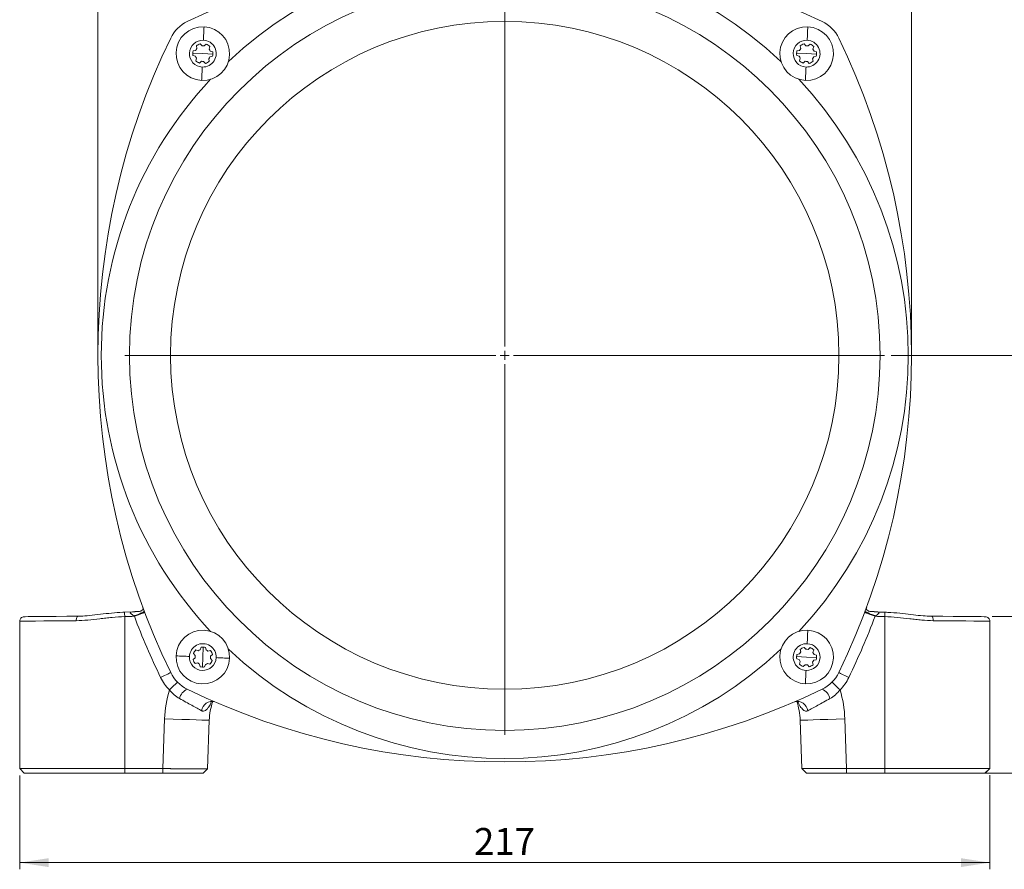
# Model space of a CAD drawing. Units: millimetres. Extents: x 0 to 594, y 0 to 420.
# Drawn here: x 364 to 510, y 208 to 335 of the extents above; entities that cross this region are included whole.
import ezdxf

# ---------------------------------------------------------------- set-up
doc = ezdxf.new("R2010")
doc.units = ezdxf.units.MM
doc.linetypes.add('SLD-Durchgehend', pattern=[0])
doc.styles.add('SLDTEXTSTYLE0', font='ARIAL.TTF', dxfattribs={"width": 0.948})
doc.dimstyles.new('SLDDIMSTYLE1', dxfattribs={"dimtxt": 4, "dimasz": 4.3, "dimexe": 0, "dimexo": 0.0625, "dimgap": 1, "dimtad": 1, "dimdec": 3, "dimlfac": 1.5, "dimrnd": 1e-09, "dimzin": 12, "dimdsep": 46, "dimtxsty": 'SLDTEXTSTYLE0', "dimsah": 1, "dimcen": 0.09, "dimadec": 0, "dimazin": 3, "dimtfac": 1, "dimtdec": 3, "dimtofl": 0, "dimtmove": 0, "dimatfit": 3, "dimfxl": 1, "dimfrac": 2, "dimtolj": 1, "dimtzin": 12, "dimarcsym": 0})
doc.dimstyles.new('SLDDIMSTYLE2', dxfattribs={"dimtxt": 4, "dimasz": 4.3, "dimexe": 0, "dimexo": 0.0625, "dimgap": 1, "dimtad": 1, "dimdec": 0, "dimlfac": 1.5, "dimrnd": 1e-09, "dimzin": 12, "dimdsep": 46, "dimtxsty": 'SLDTEXTSTYLE0', "dimsah": 1, "dimcen": 0.09, "dimadec": 0, "dimazin": 3, "dimtfac": 1, "dimtdec": 3, "dimtofl": 0, "dimtmove": 0, "dimatfit": 3, "dimfxl": 1, "dimfrac": 2, "dimtolj": 1, "dimtzin": 12, "dimarcsym": 0})

# ---------------------------------------------------------------- blocks, each defined once
blk = doc.blocks.new('_D')
at = {"color": 7, "linetype": 'SLD-Durchgehend', "lineweight": 0}
for p, q in [((456.92, 367.5), (565.18, 367.5)), ((564.18, 367.5), (564.18, 222.84)), ((493.57, 222.84), (565.18, 222.84))]:
    blk.add_line(p, q, dxfattribs=at)
for points in [[(564.18, 367.5), (563.52, 363.2), (564.84, 363.2)], [(564.18, 222.84), (564.84, 227.14), (563.52, 227.14)]]:
    blk.add_solid(points, dxfattribs=at)
at = {"color": 7, "linetype": 'SLD-Durchgehend', "lineweight": 0, "insert": (559.02, 290.59), "char_height": 4, "attachment_point": 1, "rotation": 90, "style": 'SLDTEXTSTYLE0'}
blk.add_mtext('217', dxfattribs=at)
blk = doc.blocks.new('_D_1')
at = {"color": 7, "linetype": 'SLD-Durchgehend', "lineweight": 0}
for p, q in [((508.57, 246.18), (522.05, 246.18)), ((521.05, 246.18), (521.05, 222.84)), ((508.51, 222.84), (522.05, 222.84))]:
    blk.add_line(p, q, dxfattribs=at)
for points in [[(521.05, 246.18), (520.39, 241.88), (521.71, 241.88)], [(521.05, 222.84), (521.71, 227.14), (520.39, 227.14)]]:
    blk.add_solid(points, dxfattribs=at)
at = {"color": 7, "linetype": 'SLD-Durchgehend', "lineweight": 0, "insert": (515.89, 231.45), "char_height": 4, "attachment_point": 1, "rotation": 90, "style": 'SLDTEXTSTYLE0'}
blk.add_mtext('35', dxfattribs=at)
blk = doc.blocks.new('_D_2')
at = {"color": 7, "linetype": 'SLD-Durchgehend', "lineweight": 0}
for p, q in [((493.53, 285.17), (536.56, 285.17)), ((535.56, 285.17), (535.56, 222.84)), ((508.51, 222.84), (536.56, 222.84))]:
    blk.add_line(p, q, dxfattribs=at)
for points in [[(535.56, 285.17), (534.9, 280.87), (536.22, 280.87)], [(535.56, 222.84), (536.22, 227.14), (534.9, 227.14)]]:
    blk.add_solid(points, dxfattribs=at)
at = {"color": 7, "linetype": 'SLD-Durchgehend', "lineweight": 0, "insert": (530.4, 248.66), "char_height": 4, "attachment_point": 1, "rotation": 90, "style": 'SLDTEXTSTYLE0'}
blk.add_mtext('93,5', dxfattribs=at)
blk = doc.blocks.new('_D_3')
at = {"color": 7, "linetype": 'SLD-Durchgehend', "lineweight": 0}
for p, q in [((498.36, 347.5), (551.28, 347.5)), ((550.28, 222.84), (550.28, 347.5)), ((508.51, 222.84), (551.28, 222.84))]:
    blk.add_line(p, q, dxfattribs=at)
for points in [[(550.28, 347.5), (549.62, 343.2), (550.94, 343.2)], [(550.28, 222.84), (550.94, 227.14), (549.62, 227.14)]]:
    blk.add_solid(points, dxfattribs=at)
at = {"color": 7, "linetype": 'SLD-Durchgehend', "lineweight": 0, "insert": (545.12, 280.59), "char_height": 4, "attachment_point": 1, "rotation": 90, "style": 'SLDTEXTSTYLE0'}
blk.add_mtext('187', dxfattribs=at)
blk = doc.blocks.new('_D_4')
at = {"color": 7, "linetype": 'SLD-Durchgehend', "lineweight": 0}
for p, q in [((375.23, 286.17), (375.23, 382.23)), ((496.57, 286.17), (496.57, 382.23)), ((496.57, 381.23), (375.23, 381.23))]:
    blk.add_line(p, q, dxfattribs=at)
for points in [[(375.23, 381.23), (379.53, 380.57), (379.53, 381.89)], [(496.57, 381.23), (492.27, 381.89), (492.27, 380.57)]]:
    blk.add_solid(points, dxfattribs=at)
at = {"color": 7, "linetype": 'SLD-Durchgehend', "lineweight": 0, "insert": (431.32, 386.38), "char_height": 4, "attachment_point": 1, "style": 'SLDTEXTSTYLE0'}
blk.add_mtext('182', dxfattribs=at)
blk = doc.blocks.new('_D_5')
at = {"color": 7, "linetype": 'SLD-Durchgehend', "lineweight": 0}
for p, q in [((363.57, 222.5), (363.57, 208.48)), ((508.23, 222.53), (508.23, 208.48)), ((363.57, 209.48), (508.23, 209.48))]:
    blk.add_line(p, q, dxfattribs=at)
for points in [[(363.57, 209.48), (367.87, 208.82), (367.87, 210.14)], [(508.23, 209.48), (503.93, 210.14), (503.93, 208.82)]]:
    blk.add_solid(points, dxfattribs=at)
at = {"color": 7, "linetype": 'SLD-Durchgehend', "lineweight": 0, "insert": (431.32, 214.64), "char_height": 4, "attachment_point": 1, "style": 'SLDTEXTSTYLE0'}
blk.add_mtext('217', dxfattribs=at)
blk = doc.blocks.new('SW_CENTERMARKSYMBOL_0')
at = {"color": 0, "linetype": 'SLD-Durchgehend', "lineweight": 0}
for p, q in [((0, 1.33), (0, 56.63)), ((-1.33, 0), (-56.63, 0)), ((0, 0), (-0.67, 0)), ((0, 0), (0, 0.67)), ((0, 0), (0, -0.67)), ((0, 0), (0.67, 0)), ((1.33, 0), (56.63, 0)), ((0, -1.33), (0, -56.63))]:
    blk.add_line(p, q, dxfattribs=at)

msp = doc.modelspace()

# ---------------------------------------------------------------- linework, layer by layer
at = {"color": 7, "linetype": 'SLD-Durchgehend', "lineweight": 15}
for p, q in [((389.43256, 330.58439), (389.81633, 330.66914)), ((389.99566, 330.95013), (389.91091, 331.3339)), ((390.49889, 331.63936), (390.76417, 331.34938)), ((391.09717, 331.33457), (391.38715, 331.59985)), ((391.94567, 331.24339), (391.82719, 330.86866)), ((391.98086, 330.57286), (392.35559, 330.45438)), ((479.47083, 330.58439), (479.8546, 330.66914)), ((480.03393, 330.95013), (479.94918, 331.3339)), ((480.53715, 331.63936), (480.80243, 331.34938)), ((481.13543, 331.33457), (481.42541, 331.59985)), ((481.98394, 331.24339), (481.86545, 330.86866)), ((482.01913, 330.57286), (482.39385, 330.45438)), ((390.87936, 330.18841), (389.38084, 330.25507)), ((389.77785, 329.80397), (389.40312, 329.92246)), ((389.81303, 329.13345), (389.93152, 329.50818)), ((390.66154, 329.04226), (390.37157, 328.77698)), ((392.37787, 330.12176), (390.87936, 330.18841)), ((391.25983, 328.73747), (390.99455, 329.02745)), ((391.76305, 329.42671), (391.8478, 329.04294)), ((392.32615, 329.79244), (391.94238, 329.70769)), ((480.91762, 330.18841), (479.4191, 330.25507)), ((479.81611, 329.80397), (479.44138, 329.92246)), ((479.8513, 329.13345), (479.96979, 329.50818)), ((480.69981, 329.04226), (480.40982, 328.77698)), ((482.41614, 330.12176), (480.91762, 330.18841)), ((481.29809, 328.73747), (481.03281, 329.02745)), ((481.80131, 329.42671), (481.88606, 329.04294)), ((482.36441, 329.79244), (481.98064, 329.70769)), ((380.80947, 246.90611), (379.20866, 246.84805)), ((363.5687, 245.50844), (363.5687, 223.50262)), ((372.29683, 246.24548), (372.48018, 246.24708)), ((508.22827, 245.50844), (508.22827, 223.52716)), ((389.82438, 241.21647), (390.19911, 241.09798)), ((390.49491, 241.25166), (390.6134, 241.62639)), ((390.94601, 241.64867), (390.87936, 240.15015)), ((391.27533, 241.59694), (391.36008, 241.21317)), ((391.64106, 241.03384), (392.02483, 241.1186)), ((480.03393, 240.91186), (479.94918, 241.29563)), ((480.53715, 241.6011), (480.80243, 241.31112)), ((481.13543, 241.29631), (481.42541, 241.56159)), ((481.98394, 241.20512), (481.86545, 240.83039)), ((389.42841, 239.76968), (389.71839, 240.03496)), ((389.7332, 240.36797), (389.46792, 240.65795)), ((390.87936, 240.15015), (390.8127, 238.65163)), ((392.02551, 239.93234), (392.29079, 239.64236)), ((392.3303, 240.53063), (392.04032, 240.26535)), ((479.4191, 240.21681), (480.91762, 240.15015)), ((479.81611, 239.76571), (479.44138, 239.88419)), ((479.47083, 240.54613), (479.8546, 240.63088)), ((479.8513, 239.09518), (479.96979, 239.46991)), ((480.91762, 240.15015), (482.41614, 240.0835)), ((481.80131, 239.38844), (481.88606, 239.00467)), ((482.36441, 239.75418), (481.98064, 239.66943)), ((482.01913, 240.5346), (482.39385, 240.41611)), ((390.11764, 239.26646), (389.73387, 239.18171)), ((390.48338, 238.70336), (390.39863, 239.08713)), ((391.2638, 239.04865), (391.14531, 238.67392)), ((391.93432, 239.08383), (391.5596, 239.20232)), ((480.69981, 239.004), (480.40982, 238.73872)), ((481.29809, 238.69921), (481.03281, 238.98919)), ((391.84019, 230.7121), (391.58762, 223.47935)), ((480.20856, 223.50221), (479.95678, 230.7121)), ((363.5687, 223.50262), (379.23182, 223.50262)), ((363.5687, 223.50262), (364.23552, 222.83595)), ((379.23182, 223.50262), (384.91771, 223.50262)), ((390.92136, 222.83595), (391.58762, 223.47935)), ((480.20856, 223.50221), (480.92303, 222.83595)), ((486.87841, 223.52716), (492.56515, 223.52716)), ((492.56515, 223.52716), (508.22827, 223.52716)), ((507.51319, 222.83595), (508.22827, 223.52716)), ((507.87676, 223.18738), (507.5369, 222.83595)), ((379.23182, 222.83595), (364.23552, 222.83595)), ((384.91771, 222.83595), (379.23182, 222.83595)), ((486.87841, 222.83595), (486.87758, 222.83595)), ((492.56515, 222.83595), (486.87841, 222.83595)), ((507.51319, 222.83595), (492.56515, 222.83595)), ((507.5369, 222.83595), (507.51319, 222.83595))]:
    msp.add_line(p, q, dxfattribs=at)
at = {"color": 8, "linetype": 'SLD-Durchgehend', "lineweight": 0}
for p, q in [((379.23182, 246.18028), (379.23182, 223.50262)), ((492.56515, 223.52716), (492.56515, 246.18028)), ((384.91771, 223.50262), (385.17759, 230.94476)), ((486.61938, 230.94476), (486.87841, 223.52716)), ((379.23182, 222.83595), (379.23182, 223.50262)), ((384.91771, 222.83595), (384.91771, 223.50262)), ((486.87841, 223.52716), (486.87841, 222.83595)), ((492.56515, 223.52716), (492.56515, 222.83595))]:
    msp.add_line(p, q, dxfattribs=at)
at = {"color": 8, "linetype": 'SLD-Durchgehend', "lineweight": 0, "flags": 128}
for points in [[(391.0571, 334.18446), (391.04613, 333.93786), (391.03512, 333.69023), (391.02406, 333.44162), (391.01296, 333.19211), (391.00182, 332.94176), (390.99065, 332.69066), (390.97946, 332.43886), (390.96823, 332.18644)], [(481.09536, 334.18446), (481.0844, 333.93786), (481.07338, 333.69023), (481.06232, 333.44162), (481.05123, 333.19211), (481.04009, 332.94176), (481.02892, 332.69066), (481.01772, 332.43886), (481.00649, 332.18644)], [(390.79048, 328.19039), (390.77926, 327.93797), (390.76806, 327.68617), (390.75688, 327.43507), (390.74575, 327.18473), (390.73465, 326.93522), (390.7236, 326.68661), (390.71258, 326.43897), (390.70161, 326.19237)], [(480.82875, 328.19039), (480.81752, 327.93797), (480.80632, 327.68617), (480.79515, 327.43507), (480.78401, 327.18473), (480.77292, 326.93522), (480.76185, 326.68661), (480.75084, 326.43897), (480.73987, 326.19237)], [(379.20873, 246.84655), (379.20951, 246.82405), (379.21182, 246.75761), (379.21548, 246.65175), (379.22027, 246.51369), (379.22584, 246.35288), (379.23182, 246.18028)], [(382.22409, 246.81879), (382.19412, 246.80749), (382.10538, 246.77401), (381.96128, 246.71966), (381.76734, 246.64651), (381.53103, 246.55738), (381.26143, 246.45569), (380.96889, 246.34534), (380.66466, 246.23059)], [(491.13231, 246.23059), (490.82808, 246.34534), (490.53555, 246.45569), (490.26594, 246.55738), (490.02963, 246.64651), (489.8357, 246.71966), (489.69159, 246.77401), (489.60285, 246.80749), (489.57289, 246.81879)], [(491.03609, 246.89561), (491.18901, 246.89449), (491.62198, 246.84086), (491.68832, 246.81498), (491.72406, 246.78509), (491.73284, 246.75343), (491.72321, 246.72329), (491.65694, 246.65369), (491.54407, 246.56013), (491.18929, 246.27562), (491.18929, 246.27562)], [(492.58824, 246.84655), (492.58824, 246.84655), (492.58746, 246.82405), (492.58516, 246.75761), (492.58149, 246.65175), (492.57671, 246.51369), (492.57113, 246.35288), (492.56515, 246.18028)], [(371.99468, 245.57884), (370.20748, 245.56391), (368.58128, 245.55032), (367.14508, 245.53832), (365.92451, 245.52813), (364.94135, 245.51991), (364.21312, 245.51383), (363.75284, 245.50998), (363.5687, 245.50844)], [(372.29683, 246.24548), (372.23702, 246.23222), (372.17971, 246.19397), (372.1271, 246.13221), (372.08121, 246.04928), (372.04379, 245.94838), (372.01626, 245.83334), (371.99968, 245.70857), (371.99468, 245.57884)], [(499.50014, 246.24548), (499.55996, 246.23222), (499.61726, 246.19397), (499.66987, 246.13221), (499.71576, 246.04928), (499.75319, 245.94838), (499.78071, 245.83334), (499.79729, 245.70857), (499.80229, 245.57884)], [(508.22827, 245.50844), (508.04413, 245.50998), (507.58385, 245.51383), (506.85563, 245.51991), (505.87246, 245.52813), (504.65189, 245.53832), (503.21569, 245.55032), (501.58949, 245.56391), (499.80229, 245.57884)], [(481.00649, 242.14818), (481.01772, 242.4006), (481.02892, 242.6524), (481.04009, 242.9035), (481.05123, 243.15384), (481.06232, 243.40335), (481.07338, 243.65196), (481.0844, 243.8996), (481.09536, 244.1462)], [(386.88331, 240.3279), (387.12991, 240.31693), (387.37754, 240.30592), (387.62616, 240.29486), (387.87567, 240.28376), (388.12601, 240.27262), (388.37711, 240.26145), (388.62891, 240.25026), (388.88133, 240.23903)], [(392.87738, 240.06128), (393.1298, 240.05005), (393.3816, 240.03885), (393.6327, 240.02768), (393.88304, 240.01655), (394.13255, 240.00545), (394.38116, 239.99439), (394.6288, 239.98338), (394.8754, 239.97241)], [(480.73987, 236.15411), (480.75084, 236.4007), (480.76185, 236.64834), (480.77292, 236.89695), (480.78401, 237.14646), (480.79515, 237.39681), (480.80632, 237.64791), (480.81752, 237.89971), (480.82875, 238.15213)], [(386.08525, 237.82992), (386.05643, 237.81597), (385.97106, 237.77465), (385.83242, 237.70755), (385.64586, 237.61726), (385.41852, 237.50724), (385.15915, 237.38171), (384.87773, 237.2455), (384.58505, 237.10385)], [(387.0851, 236.41243), (387.06229, 236.38996), (386.99472, 236.3234), (386.88501, 236.21531), (386.73735, 236.06985), (386.55742, 235.89261), (386.35215, 235.6904), (386.12942, 235.47098), (385.89778, 235.2428)], [(485.89919, 235.2428), (485.66756, 235.47098), (485.44482, 235.6904), (485.23955, 235.89261), (485.05963, 236.06985), (484.91197, 236.21531), (484.80225, 236.3234), (484.73468, 236.38996), (484.71187, 236.41243)], [(487.21192, 237.10385), (486.91925, 237.2455), (486.63782, 237.3817), (486.37846, 237.50723), (486.15112, 237.61726), (485.96455, 237.70755), (485.82592, 237.77465), (485.74055, 237.81596), (485.71172, 237.82992)], [(385.17759, 230.94476), (386.4774, 230.89937), (387.72726, 230.85572), (388.87913, 230.8155), (389.88876, 230.78024), (390.71734, 230.75131), (391.33303, 230.72981), (391.71217, 230.71657), (391.84019, 230.7121)], [(479.95678, 230.7121), (480.0848, 230.71657), (480.46394, 230.72981), (481.07963, 230.75131), (481.90821, 230.78024), (482.91784, 230.8155), (484.06971, 230.85572), (485.31957, 230.89937), (486.61938, 230.94476)]]:
    msp.add_lwpolyline(points, dxfattribs=at)
at = {"color": 7, "linetype": 'SLD-Durchgehend', "lineweight": 15, "flags": 128}
for points in [[(364.22971, 246.17508), (364.40762, 246.17664), (364.84943, 246.18049), (365.54727, 246.18658), (366.4887, 246.1948), (367.65698, 246.20499), (369.03127, 246.21699), (370.58713, 246.23056), (372.29683, 246.24548)], [(499.50014, 246.24548), (501.20984, 246.23056), (502.7657, 246.21699), (504.14, 246.20499), (505.30827, 246.1948), (506.24971, 246.18658), (506.94754, 246.18049), (507.38935, 246.17664), (507.56727, 246.17508)]]:
    msp.add_lwpolyline(points, dxfattribs=at)
at = {"color": 7, "linetype": 'SLD-Durchgehend', "lineweight": 15}
msp.add_circle((435.89849, 285.16928), 55.96667, dxfattribs=at)
at = {"color": 8, "linetype": 'SLD-Durchgehend', "lineweight": 0}
msp.add_circle((435.89849, 285.16928), 49.83333, dxfattribs=at)
at = {"color": 7, "linetype": 'SLD-Durchgehend', "lineweight": 15}
for centre, radius, start, end in [((435.89849, 237.16928), 108.66667, 64.1754823, 115.8245177), ((390.8848, 330.18297), 5.33333, 115.8245177, 154.1754823), ((390.87936, 330.18842), 5.32606, 115.8259201, 154.1740799), ((480.91217, 330.18297), 5.33333, 25.8245177, 64.1754823), ((480.91762, 330.18842), 5.32606, 25.8259201, 64.1740799), ((390.87936, 330.18842), 4, 87.4531407, 267.4531407), ((390.87936, 330.18842), 4, 267.4531407, 87.4531407), ((480.91762, 330.18842), 4, 87.4531407, 267.4531407), ((480.91762, 330.18842), 4, 267.4531407, 87.4531407), ((483.89849, 285.16928), 108.66667, 154.1754823, 205.8245177), ((390.87936, 330.18842), 2, 87.4531422, 267.4531407), ((390.87936, 330.18842), 2, 267.4531407, 87.4531422), ((480.91762, 330.18842), 2, 87.4531422, 267.4531407), ((480.91762, 330.18842), 2, 267.4531407, 87.4531422), ((387.89849, 285.16928), 108.66667, 334.1754823, 25.8245177), ((390.87936, 330.18842), 1.5, 164.6934864, 190.212795), ((390.87936, 330.18842), 1.16667, 139.23993, 155.6663514), ((390.87936, 330.18842), 1.5, 104.6934864, 130.212795), ((390.87936, 330.18842), 1.16667, 79.23993, 95.6663514), ((390.87936, 330.18842), 1.5, 44.6934864, 70.212795), ((390.87936, 330.18842), 1.16667, 19.23993, 35.6663514), ((390.87936, 330.18842), 1.5, 344.6934864, 10.212795), ((480.91762, 330.18842), 1.5, 164.6934864, 190.212795), ((480.91762, 330.18842), 1.16667, 139.23993, 155.6663514), ((480.91762, 330.18842), 1.5, 104.6934864, 130.212795), ((480.91762, 330.18842), 1.16667, 79.23993, 95.6663514), ((480.91762, 330.18842), 1.5, 44.6934864, 70.212795), ((480.91762, 330.18842), 1.16667, 19.23993, 35.6663514), ((480.91762, 330.18842), 1.5, 344.6934864, 10.212795), ((390.87936, 330.18842), 1.16667, 199.23993, 215.6663514), ((390.87936, 330.18842), 1.5, 224.6934864, 250.212795), ((390.87936, 330.18842), 1.16667, 259.23993, 275.6663514), ((390.87936, 330.18842), 1.5, 284.6934864, 310.212795), ((390.87936, 330.18842), 1.16667, 319.23993, 335.6663514), ((480.91762, 330.18842), 1.16667, 199.23993, 215.6663514), ((480.91762, 330.18842), 1.5, 224.6934864, 250.212795), ((480.91762, 330.18842), 1.16667, 259.23993, 275.6663514), ((480.91762, 330.18842), 1.5, 284.6934864, 310.212795), ((480.91762, 330.18842), 1.16667, 319.23993, 335.6663514), ((390.87936, 240.15015), 4, 357.4531407, 177.4531407), ((480.91762, 240.15015), 4, 87.4531407, 267.4531407), ((480.91762, 240.15015), 4, 267.4531407, 87.4531407), ((390.87936, 240.15015), 2, 357.4531407, 177.4531422), ((390.87936, 240.15015), 1.5, 134.6934864, 160.212795), ((390.87936, 240.15015), 1.16667, 109.23993, 125.6663514), ((390.87936, 240.15015), 1.5, 74.6934864, 100.212795), ((390.87936, 240.15015), 1.16667, 49.23993, 65.6663514), ((390.87936, 240.15015), 1.5, 14.6934864, 40.212795), ((480.91762, 240.15015), 2, 87.4531407, 267.4531422), ((480.91762, 240.15015), 1.16667, 139.23993, 155.6663514), ((480.91762, 240.15015), 1.5, 104.6934864, 130.212795), ((480.91762, 240.15015), 1.16667, 79.23993, 95.6663514), ((480.91762, 240.15015), 2, 267.4531422, 87.4531407), ((480.91762, 240.15015), 1.5, 44.6934864, 70.212795), ((480.91762, 240.15015), 1.16667, 19.23993, 35.6663514), ((390.87936, 240.15015), 4, 177.4531407, 357.4531407), ((390.87936, 240.15015), 2, 177.4531422, 357.4531407), ((390.87936, 240.15015), 1.5, 194.6934864, 220.212795), ((390.87936, 240.15015), 1.16667, 169.23993, 185.6663514), ((390.87936, 240.15015), 1.5, 314.6934864, 340.212795), ((390.87936, 240.15015), 1.16667, 349.23993, 5.6663514), ((480.91762, 240.15015), 1.5, 164.6934864, 190.212795), ((480.91762, 240.15015), 1.16667, 199.23993, 215.6663514), ((480.91762, 240.15015), 1.16667, 319.23993, 335.6663514), ((480.91762, 240.15015), 1.5, 344.6934864, 10.212795), ((390.87936, 240.15015), 1.16667, 229.23993, 245.6663514), ((390.87936, 240.15015), 1.5, 254.6934864, 280.212795), ((390.87936, 240.15015), 1.16667, 289.23993, 305.6663514), ((480.91762, 240.15015), 1.5, 224.6934864, 250.212795), ((480.91762, 240.15015), 1.16667, 259.23993, 275.6663514), ((480.91762, 240.15015), 1.5, 284.6934864, 310.212795), ((390.8848, 240.1556), 5.33333, 205.8245177, 244.1754823), ((390.87936, 240.15015), 5.32606, 205.8259201, 244.1740799), ((480.91217, 240.1556), 5.33333, 295.8245177, 334.1754823), ((480.91762, 240.15015), 5.32606, 295.8259201, 334.1740511), ((435.89849, 333.16928), 108.66667, 244.1754823, 295.8245177), ((401.8341, 230.3631), 10, 161.4889346, 178), ((469.96287, 230.3631), 10, 2, 18.8779338)]:
    msp.add_arc(centre, radius, start, end, dxfattribs=at)
at = {"color": 8, "linetype": 'SLD-Durchgehend', "lineweight": 0}
for centre, radius, start, end in [((435.89849, 285.16928), 60.16667, 46.7927592, 133.2072408), ((435.89849, 285.16928), 60.16667, 136.7927592, 180), ((435.89849, 285.16928), 60.16667, 316.7927592, 43.2072408), ((435.89849, 285.16928), 60.16667, 180, 223.2072408), ((483.89849, 285.16928), 110.33333, 200.6659387, 205.8259201), ((387.89849, 285.16928), 110.33333, 334.1740781, 339.3340613), ((435.89849, 285.16928), 60.16667, 226.7927592, 313.2072408), ((390.87936, 240.15015), 6.99273, 205.8259201, 224.5699924), ((480.91762, 240.15015), 6.99273, 315.4300076, 334.1740511), ((401.8341, 230.3631), 16.66667, 162.9754323, 178), ((389.40571, 233.4711), 2.06634, 114.1863424, 166.1963618), ((482.39127, 233.4711), 2.06634, 13.8036382, 65.8136576), ((469.96287, 230.3631), 16.66667, 2, 17.0245677), ((392.27251, 231.91986), 1.59952, 75.2216022, 171.7188647), ((479.52447, 231.91986), 1.59952, 8.2811353, 104.7783978)]:
    msp.add_arc(centre, radius, start, end, dxfattribs=at)
at = {"color": 7, "linetype": 'SLD-Durchgehend', "lineweight": 15}
for points, knots in [([(379.20908, 246.8385), (379.11806, 246.83792), (378.47123, 246.83384), (377.26237, 246.7186), (375.59594, 246.53327), (374.05678, 246.35045), (372.9506, 246.24454), (372.4207, 246.25507), (372.30369, 246.2574)], [0, 0, 0, 0, 0.037865968, 0.269091316, 0.504129686, 0.744387098, 0.943555508, 1, 1, 1, 1]), ([(381.92487, 247.54242), (381.92386, 247.54224), (381.91952, 247.54145), (381.93109, 247.49505), (381.9675, 247.38416), (381.98005, 247.27194), (381.96765, 247.23035), (381.88242, 247.18671), (381.77326, 247.12533), (381.61618, 246.99694), (381.3759, 246.93605), (381.11548, 246.94252), (380.89428, 246.95783), (380.80978, 246.95104), (380.76593, 246.93128), (380.74884, 246.91874), (380.74236, 246.91008), (380.74027, 246.90584), (380.74102, 246.90445), (380.74113, 246.90425)], [0, 0, 0, 0, 0.013896164, 0.060016546, 0.181879186, 0.228988104, 0.275259008, 0.393406552, 0.568190166, 0.611614424, 0.691169648, 0.872722874, 0.922715021, 0.962646957, 0.977896979, 0.9900521, 0.995000404, 0.999273423, 1, 1, 1, 1]), ([(491.04839, 246.90067), (491.02313, 246.91037), (490.85307, 246.97567), (490.56153, 246.94391), (490.30032, 246.97246), (490.18895, 247.00012), (490.06463, 247.0348), (489.959, 247.15632), (489.86418, 247.21523), (489.81686, 247.2515), (489.81439, 247.35868), (489.86665, 247.49529), (489.88033, 247.55017), (489.87523, 247.54832), (489.87464, 247.5481)], [0, 0, 0, 0, 0.033401308, 0.224857577, 0.321087493, 0.349702081, 0.368591102, 0.555909802, 0.668917489, 0.724604126, 0.779244343, 0.943747892, 0.993439558, 1, 1, 1, 1]), ([(492.58826, 246.84691), (492.12205, 246.86257), (491.58762, 246.88053), (491.05327, 246.90077), (490.98505, 246.90335)], [0, 0, 0, 0, 0.872339547, 1, 1, 1, 1]), ([(499.49479, 246.24629), (499.48989, 246.24608), (499.10579, 246.22974), (498.22447, 246.30852), (496.81906, 246.45332), (495.21688, 246.64778), (493.78236, 246.79844), (492.88919, 246.82517), (492.5878, 246.8342)], [0, 0, 0, 0, 0.002396087, 0.188114668, 0.397328433, 0.628461374, 0.874627921, 1, 1, 1, 1]), ([(363.5687, 245.50844), (363.5687, 245.596), (363.58583, 245.6819), (363.65201, 245.84261), (363.70096, 245.91625), (363.82273, 246.03911), (363.89635, 246.08888), (364.05538, 246.1561), (364.14338, 246.17433), (364.22971, 246.17508)], [0, 0, 0, 0, 0.25, 0.25, 0.5, 0.5, 0.75, 0.75, 1, 1, 1, 1]), ([(508.22827, 245.50844), (508.22827, 245.596), (508.21115, 245.6819), (508.14496, 245.84261), (508.09601, 245.91625), (507.97424, 246.03911), (507.90062, 246.08888), (507.74159, 246.1561), (507.65359, 246.17433), (507.56727, 246.17508)], [0, 0, 0, 0, 0.25, 0.25, 0.5, 0.5, 0.75, 0.75, 1, 1, 1, 1]), ([(392.02695, 233.42741), (392.03672, 233.43582), (392.0591, 233.45507), (392.34549, 233.55399), (392.61404, 233.50212), (392.67058, 233.46997), (392.67302, 233.46858)], [0, 0, 0, 0, 0.272853952, 0.624648803, 0.983785044, 1, 1, 1, 1]), ([(479.14039, 233.47112), (479.15207, 233.47741), (479.2221, 233.51511), (479.49703, 233.54385), (479.74967, 233.448), (479.76531, 233.43264), (479.77243, 233.42564)], [0, 0, 0, 0, 0.066396266, 0.3979115957, 0.7259464046, 1, 1, 1, 1]), ([(384.9177, 223.50262), (384.98815, 223.50237), (385.12449, 223.50189), (385.32202, 223.5012), (385.50563, 223.50055), (385.67527, 223.49996), (385.83093, 223.49942), (385.97265, 223.49893), (386.1005, 223.49849), (386.40689, 223.49743), (386.86838, 223.4958), (387.49117, 223.49365), (388.07287, 223.49161), (388.63834, 223.48964), (389.15926, 223.48782), (389.81284, 223.48555), (390.5048, 223.48309), (390.97625, 223.48149), (391.21793, 223.48064), (391.33217, 223.48023), (391.42558, 223.4799), (391.49822, 223.47965), (391.54961, 223.47948), (391.58169, 223.47937), (391.58565, 223.47936), (391.58762, 223.47935)], [0, 0, 0, 0, 0.020186122, 0.039072685, 0.05665967, 0.07294706, 0.087934836, 0.101622984, 0.11401149, 0.12510034, 0.190995963, 0.25014895, 0.31458242, 0.375189385, 0.438950214, 0.500218833, 0.627812322, 0.749940951, 0.786069545, 0.822062675, 0.857920444, 0.893642955, 0.929230314, 0.964682626, 1, 1, 1, 1]), ([(480.20855, 223.50221), (480.20922, 223.50221), (480.21057, 223.50222), (480.22145, 223.50226), (480.23886, 223.50232), (480.26347, 223.50241), (480.29513, 223.50252), (480.33389, 223.50267), (480.37975, 223.50284), (480.43272, 223.50304), (480.49276, 223.50327), (480.55988, 223.50352), (480.63404, 223.5038), (480.84468, 223.50459), (481.29137, 223.50623), (481.9833, 223.50886), (482.63689, 223.51129), (483.1578, 223.51325), (483.72326, 223.51535), (484.30495, 223.51754), (484.92775, 223.51986), (485.43119, 223.52176), (485.83666, 223.52326), (486.13412, 223.52436), (486.48749, 223.52569), (486.74206, 223.52665), (486.87841, 223.52716)], [0, 0, 0, 0, 0.020586532, 0.04121906, 0.061897607, 0.082622193, 0.103392839, 0.124209566, 0.145072395, 0.165981346, 0.186936439, 0.207937695, 0.228985134, 0.250078775, 0.37220319, 0.499798444, 0.561063196, 0.624826384, 0.685429424, 0.749865134, 0.80901422, 0.874911923, 0.898386342, 0.927059493, 0.9609309, 1, 1, 1, 1]), ([(390.92136, 222.83595), (390.92074, 222.83595), (390.9195, 222.83595), (390.90949, 222.83595), (390.89087, 222.83595), (390.85876, 222.83595), (390.7916, 222.83595), (390.67203, 222.83595), (390.47329, 222.83595), (390.22092, 222.83595), (389.9176, 222.83595), (389.56601, 222.83595), (389.16976, 222.83595), (388.73246, 222.83595), (388.25852, 222.83595), (387.75232, 222.83595), (387.21889, 222.83595), (386.66327, 222.83595), (386.18625, 222.83595), (385.79907, 222.83595), (385.50653, 222.83595), (385.21245, 222.83595), (385.01598, 222.83595), (384.9177, 222.83595)], [0, 0, 0, 0, 0.0208316887, 0.041657041, 0.0624983713, 0.0937365983, 0.1249942233, 0.1874724899, 0.2499528292, 0.3124358105, 0.3749218935, 0.4374114281, 0.4999046211, 0.5624015496, 0.6249021361, 0.6874061734, 0.7499133113, 0.8124230901, 0.8749349406, 0.9061717136, 0.9374672024, 0.9687195826, 1, 1, 1, 1]), ([(486.87841, 222.83595), (486.81345, 222.83595), (486.68355, 222.83595), (486.48887, 222.83595), (486.26227, 222.83595), (486.00425, 222.83595), (485.62018, 222.83595), (485.14688, 222.83595), (484.59573, 222.83595), (484.06659, 222.83595), (483.56446, 222.83595), (483.09433, 222.83595), (482.66055, 222.83595), (482.26749, 222.83595), (481.91872, 222.83595), (481.61784, 222.83595), (481.3675, 222.83595), (481.17034, 222.83595), (481.05181, 222.83595), (480.98509, 222.83595), (480.94953, 222.83595), (480.92717, 222.83595), (480.92441, 222.83595), (480.92303, 222.83595)], [0, 0, 0, 0, 0.02084445, 0.041682435, 0.062536229, 0.093792769, 0.125068491, 0.187580342, 0.250090121, 0.31259726, 0.375101297, 0.437601884, 0.500098813, 0.562592007, 0.625081542, 0.687567625, 0.750050607, 0.812530947, 0.875009214, 0.906227913, 0.937505066, 0.968738379, 1, 1, 1, 1])]:
    msp.add_open_spline(points, degree=3, knots=knots, dxfattribs=at)
at = {"color": 8, "linetype": 'SLD-Durchgehend', "lineweight": 0}
for points, knots in [([(380.60635, 246.27668), (380.4845, 246.37368), (380.31992, 246.50471), (380.14705, 246.647), (380.0757, 246.70963), (380.06068, 246.75615), (380.07058, 246.78923), (380.11046, 246.81957), (380.27171, 246.87583), (380.49927, 246.89532), (380.70123, 246.8955), (380.74758, 246.89555)], [0, 0, 0, 0, 0.283944075, 0.383538174, 0.457525829, 0.488463142, 0.524213866, 0.567995559, 0.62372527, 0.913649224, 1, 1, 1, 1]), ([(382.16244, 246.98261), (382.16777, 246.96843), (382.13127, 246.93854), (381.98028, 246.85203), (381.86585, 246.79543), (381.57688, 246.66434), (381.40245, 246.58989), (381.02076, 246.43475), (380.81365, 246.35412), (380.60635, 246.27668)], [0, 0, 0, 0, 0.25, 0.25, 0.5, 0.5, 0.75, 0.75, 1, 1, 1, 1]), ([(489.63312, 246.97885), (489.63182, 246.97539), (489.63313, 246.97094), (489.64089, 246.96017), (489.64734, 246.95383), (489.66528, 246.93935), (489.67678, 246.9312), (489.69774, 246.91766), (489.70534, 246.91293), (489.71973, 246.90428), (489.72624, 246.90045), (489.73538, 246.89519), (489.73771, 246.89386), (489.77785, 246.87105), (489.82535, 246.84624), (489.93759, 246.79104), (490.00232, 246.76064), (490.11068, 246.71167), (490.14867, 246.69479), (490.22797, 246.66009), (490.26928, 246.64226), (490.38685, 246.59222), (490.46611, 246.55921), (490.55455, 246.52311), (490.56047, 246.5207), (490.57233, 246.51587), (490.57827, 246.51346), (490.63193, 246.49168), (490.68064, 246.47213), (490.77959, 246.43283), (490.82983, 246.41309), (490.93134, 246.37359), (490.98261, 246.35384), (491.08567, 246.31454), (491.13747, 246.29498), (491.18929, 246.27562)], [0, 0, 0, 0, 0.0625, 0.0625, 0.125, 0.125, 0.1875, 0.1875, 0.21875, 0.21875, 0.2421875, 0.2421875, 0.25, 0.25, 0.375, 0.375, 0.5, 0.5, 0.5625, 0.5625, 0.625, 0.625, 0.734375, 0.734375, 0.7421875, 0.7421875, 0.75, 0.75, 0.8125, 0.8125, 0.875, 0.875, 0.9375, 0.9375, 1, 1, 1, 1]), ([(379.23182, 246.18028), (378.59943, 246.1593), (377.97277, 246.11707), (377.04024, 246.03364), (376.73064, 246.00259), (376.1137, 245.93685), (375.80581, 245.90212), (374.89341, 245.79843), (374.29783, 245.72965), (373.12952, 245.6224), (372.5568, 245.58354), (371.99468, 245.57884)], [0, 0, 0, 0, 0.25, 0.25, 0.375, 0.375, 0.5, 0.5, 0.75, 0.75, 1, 1, 1, 1]), ([(499.80229, 245.57884), (499.24064, 245.58354), (498.66714, 245.62239), (497.7879, 245.70316), (497.49165, 245.73396), (496.89252, 245.79943), (496.58906, 245.83418), (495.67642, 245.93787), (495.06289, 246.00629), (493.82364, 246.11708), (493.1979, 246.15929), (492.56515, 246.18028)], [0, 0, 0, 0, 0.25, 0.25, 0.375, 0.375, 0.5, 0.5, 0.75, 0.75, 1, 1, 1, 1]), ([(387.39905, 233.96412), (387.11423, 234.12264), (386.84663, 234.30989), (386.34493, 234.73778), (386.10946, 234.98061), (385.89778, 235.2428)], [0, 0, 0, 0, 0.5, 0.5, 1, 1, 1, 1]), ([(485.89919, 235.2428), (485.68771, 234.98085), (485.45676, 234.74236), (484.95562, 234.31385), (484.68254, 234.12253), (484.39793, 233.96412)], [0, 0, 0, 0, 0.5, 0.5, 1, 1, 1, 1]), ([(390.68967, 232.15025), (390.48265, 232.26514), (390.25612, 232.3902), (389.76662, 232.65955), (389.50363, 232.80385), (388.94057, 233.11289), (388.64652, 233.27432), (388.03864, 233.60929), (387.72418, 233.78316), (387.39905, 233.96412)], [0, 0, 0, 0, 0.25, 0.25, 0.5, 0.5, 0.75, 0.75, 1, 1, 1, 1]), ([(484.39793, 233.96412), (483.74766, 233.60219), (483.14008, 233.26858), (482.29552, 232.80505), (482.03119, 232.66001), (481.54099, 232.39027), (481.31432, 232.26514), (481.10731, 232.15025)], [0, 0, 0, 0, 0.5, 0.5, 0.75, 0.75, 1, 1, 1, 1]), ([(392.14273, 233.36025), (392.1081, 233.29428), (391.96145, 233.01487), (391.6625, 232.52832), (391.26151, 232.09921), (390.8876, 232.05904), (390.73685, 232.1285), (390.68967, 232.15024)], [0, 0, 0, 0, 0.088542399, 0.375000203, 0.748197208, 0.92119502, 1, 1, 1, 1]), ([(481.1073, 232.15024), (480.98757, 232.11249), (480.69147, 232.01912), (480.26444, 232.36332), (479.92273, 232.8498), (479.72821, 233.22148), (479.658, 233.35562)], [0, 0, 0, 0, 0.196795917, 0.486684576, 0.814736607, 1, 1, 1, 1])]:
    msp.add_open_spline(points, degree=3, knots=knots, dxfattribs=at)
for points in [[(380.66466, 246.23059), (380.18706, 246.2136), (379.70944, 246.19683), (379.23182, 246.18028)], [(380.66466, 246.23059), (380.64515, 246.24597), (380.62571, 246.26133), (380.60635, 246.27668)], [(491.18929, 246.27562), (491.17034, 246.26061), (491.15133, 246.24558), (491.13231, 246.23059)], [(492.56515, 246.18028), (492.08753, 246.19683), (491.60992, 246.2136), (491.13231, 246.23059)]]:
    msp.add_open_spline(points, degree=3, dxfattribs=at)

# ---------------------------------------------------------------- block references
at = {"color": 7, "linetype": 'SLD-Durchgehend', "lineweight": 0}
msp.add_blockref('SW_CENTERMARKSYMBOL_0', (435.89849, 285.16928), dxfattribs=at)

# ---------------------------------------------------------------- dimensions: what is measured, and where the dimension line sits
for base, p1, p2, dimstyle, picture, middle in [((375.23182, 381.22665), (496.56515, 285.16928), (375.23182, 285.16928), 'SLDDIMSTYLE1', '_D_4', (435.89849, 381.22665)), ((508.22827, 209.48068), (363.5687, 223.50262), (508.22827, 223.52716), 'SLDDIMSTYLE2', '_D_5', (435.89849, 209.48068))]:
    dim = msp.add_linear_dim(base=base, p1=p1, p2=p2, dimstyle=dimstyle, dxfattribs=at)
    dim.commit()
    dim.dimension.update_dxf_attribs({"geometry": picture, "text_midpoint": middle, "dimtype": 160})
for base, p1, p2, dimstyle, picture, middle in [((564.17848, 222.83595), (455.9192, 367.50262), (492.56515, 222.83595), 'SLDDIMSTYLE1', '_D', (564.17848, 295.16928)), ((550.27819, 347.50262), (507.51319, 222.83595), (497.35677, 347.50262), 'SLDDIMSTYLE1', '_D_3', (550.27819, 285.16928)), ((535.56023, 222.83595), (492.53182, 285.16928), (507.51319, 222.83595), 'SLDDIMSTYLE1', '_D_2', (535.56023, 254.00262)), ((521.0467, 222.83595), (507.56727, 246.17508), (507.51319, 222.83595), 'SLDDIMSTYLE2', '_D_1', (521.0467, 234.50552))]:
    dim = msp.add_linear_dim(base=base, p1=p1, p2=p2, angle=90, dimstyle=dimstyle, dxfattribs=at)
    dim.commit()
    dim.dimension.update_dxf_attribs({"geometry": picture, "text_midpoint": middle, "dimtype": 160})

doc.saveas('drawing.dxf')
